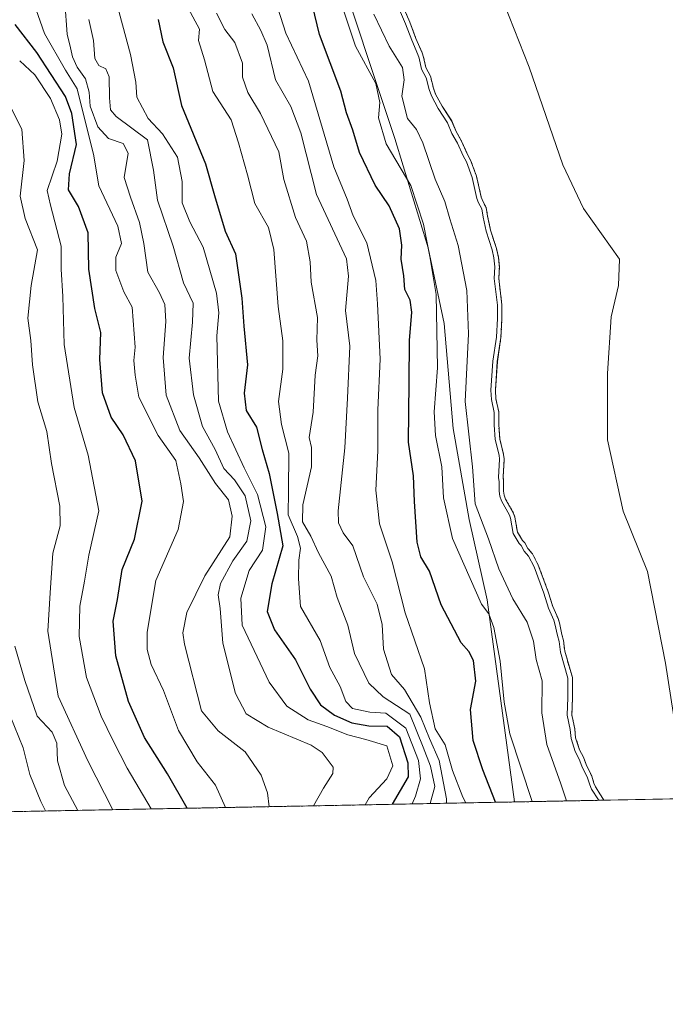
# Model space of a CAD drawing. Units: metres. Extents: x 631062 to 634512, y 4743560 to 4745939.
# Drawn here: x 633299 to 633440, y 4743560 to 4743776 of the extents above; entities that cross this region are included whole.
import ezdxf

# ---------------------------------------------------------------- set-up
doc = ezdxf.new("R2010")
doc.units = ezdxf.units.M
doc.header["$MEASUREMENT"] = 0
doc.linetypes.add('TRAZOS', pattern=[0.75, 0.5, -0.25])
for name, color, linetype, lineweight in [('Arbolado forestal', 92, 'TRAZOS', 0), ('Arbolado forestal CxS', 92, 'Continuous', 0), ('Comarca CxS', 133, 'Continuous', 0), ('Comunidad Autónoma CxS', 142, 'Continuous', 0), ('Curva de nivel maestra', 36, 'Continuous', 30), ('Curva de nivel normal', 36, 'Continuous', 0), ('Embalse', 142, 'Continuous', 13), ('Embalse Cxs', 142, 'Continuous', 13), ('Espacio natural protegido', 2, 'Continuous', 13), ('Espacio natural protegido CxS', 2, 'Continuous', 0), ('Municipio CxS', 142, 'Continuous', 0), ('Provincia CxS', 1, 'Continuous', 0), ('Suelo desnudo', 252, 'Continuous', 0), ('Suelo desnudo CxS', 43, 'Continuous', 0)]:
    doc.layers.add(name, color=color, linetype=linetype, lineweight=lineweight)

# ---------------------------------------------------------------- blocks, each defined once
blk = doc.blocks.new('*U159')
at = {"layer": 'Embalse Cxs', "color": 142, "linetype": 'Continuous', "lineweight": 13}
blk.add_polyline3d([(633440.32, 4743634.89, 578.99), (633436.35, 4743655, 579.01), (633431.06, 4743668.23, 579.19), (633427.62, 4743683.84, 579.21), (633427.62, 4743698.39, 579.25), (633428.41, 4743710.83, 579.34), (633430, 4743717.71, 579.29), (633430.26, 4743723.53, 579.22), (633422.32, 4743734.64, 579.08), (633417.83, 4743744.17, 579.08), (633410.42, 4743765.6, 579.2), (633402.74, 4743785.18, 579.13), (633392.16, 4743815.07, 579.09), (633384.75, 4743835.18, 579.06), (633381.58, 4743847.62, 579.05), (633383.43, 4743859.79, 579.05), (633382.37, 4743869.31, 579.04), (633382.37, 4743877.78, 579.12), (633379.99, 4743883.87, 579.19), (633373.11, 4743891.27, 579.22)], dxfattribs=at)
blk = doc.blocks.new('*U160')
at = {"layer": 'Embalse Cxs', "color": 142, "linetype": 'Continuous', "lineweight": 13}
blk.add_polyline3d([(633445.87, 4743605.18, 579.1), (633426.8, 4743604.81, 583.58), (633425, 4743607.72, 584.2), (633424.62, 4743608.53, 584.27), (633424.13, 4743610.08, 583.94), (633422.91, 4743612.67, 583.89), (633422.32, 4743614.27, 583.9), (633421.43, 4743615.88, 584.21), (633420.61, 4743618.52, 584.1), (633420.41, 4743620.45, 584.05), (633419.78, 4743623.52, 584.22), (633419.92, 4743627.3, 583.91), (633419.89, 4743631.75, 583.46), (633418.23, 4743637.48, 584.12), (633417.94, 4743639.85, 584), (633417.57, 4743641.18, 584.19), (633417.03, 4743643.75, 584.3), (633416.74, 4743644.66, 584.32), (633415.61, 4743647.31, 584.39), (633414.59, 4743650.56, 584.19), (633412.41, 4743656.41, 583.8), (633411.13, 4743658.88, 583.75), (633410.13, 4743660.04, 584.05), (633409.46, 4743661.25, 584.1), (633408.98, 4743661.76, 584.23), (633407.83, 4743663.65, 584.33), (633407.27, 4743666.94, 583.91), (633406.99, 4743667.72, 583.89), (633405.24, 4743670.87, 584.46), (633404.93, 4743671.73, 584.55), (633404.81, 4743672.64, 584.5), (633404.81, 4743674.69, 584.39), (633404.71, 4743675.65, 584.5), (633404.94, 4743679.68, 584.17), (633404.8, 4743680.68, 584.12), (633403.95, 4743684.07, 584.37), (633403.72, 4743687.2, 584.34), (633403.72, 4743689.99, 584.2), (633403.13, 4743692.84, 584.62), (633403.02, 4743694.79, 584.74), (633403.43, 4743701.05, 584.74), (633404.21, 4743706.3, 584.7), (633404.43, 4743710.46, 584.62), (633404.43, 4743713.5, 584.3), (633403.74, 4743719.26, 584.36), (633403.87, 4743721.81, 584.03), (633403.66, 4743723.97, 583.94), (633403.22, 4743725.81, 583.96), (633401.95, 4743729.89, 584.1), (633401.29, 4743732.92, 584.05), (633400.98, 4743734.84, 583.84), (633400.21, 4743736.24, 584.08), (633399.91, 4743737.07, 584.12), (633398.85, 4743741.68, 583.78), (633397.55, 4743745.25, 583.72), (633396.81, 4743746.64, 583.82), (633395.59, 4743749.37, 583.83), (633394.36, 4743751.54, 583.96), (633393.41, 4743753.86, 583.74), (633391.33, 4743757.07, 583.74), (633389.86, 4743759.72, 583.86), (633389.41, 4743761, 583.88), (633388.76, 4743763.65, 583.76), (633387.75, 4743765.55, 584.08), (633387.25, 4743767.83, 583.77), (633386.94, 4743768.77, 583.73), (633385.56, 4743771.94, 584.07), (633384.23, 4743775.5, 584.09), (633381.58, 4743781.66, 583.93)], dxfattribs=at)
blk = doc.blocks.new('*U163')
at = {"layer": 'Espacio natural protegido', "color": 2, "linetype": 'Continuous', "lineweight": 13}
blk.add_polyline3d([(633343.16, 4743919.81, 586.99), (633342.76, 4743910.15, 588.01), (633343.96, 4743891.21, 587.58), (633345.13, 4743875.09, 590.3), (633348.85, 4743858.73, 593.56), (633355.4, 4743838.32, 591.35), (633360.65, 4743821.72, 589.77), (633367.04, 4743791.83, 593.99), (633380.92, 4743749.97, 593.34), (633388.27, 4743725.98, 595.35), (633391.73, 4743709.36, 594.08), (633393.73, 4743686.33, 592.08), (633397.23, 4743666.39, 591.23), (633401.21, 4743648.76, 593.56), (633407.22, 4743604.43, 597.89)], dxfattribs=at)
blk = doc.blocks.new('*U165')
at = {"layer": 'Curva de nivel normal', "color": 36, "linetype": 'Continuous', "lineweight": 0}
blk.add_polyline3d([(633327.47, 4743602.89, 655), (633322.23, 4743611.85, 655), (633319.14, 4743617.82, 655), (633316.49, 4743623.26, 655), (633313.29, 4743631.75, 655), (633311.66, 4743640.7, 655), (633311.82, 4743647.39, 655), (633312.86, 4743652.88, 655), (633313.81, 4743658.56, 655), (633315.97, 4743668.3, 655), (633313.67, 4743680.54, 655), (633310.56, 4743690.98, 655), (633308.36, 4743704.81, 655), (633308.08, 4743715.32, 655), (633307.72, 4743721.3, 655), (633307.75, 4743726.32, 655), (633305.36, 4743735.38, 655), (633304.66, 4743738.6, 655), (633306.83, 4743745.02, 655), (633307.86, 4743750.9, 655), (633307.39, 4743754.07, 655), (633305.4, 4743758.73, 655), (633301.97, 4743763.91, 655), (633298.62, 4743767, 655)], dxfattribs=at)
blk = doc.blocks.new('*U175')
at = {"layer": 'Curva de nivel normal', "color": 36, "linetype": 'Continuous', "lineweight": 0}
blk.add_polyline3d([(633353.34, 4743603.39, 640), (633353.02, 4743606.4, 640), (633351.63, 4743610.3, 640), (633348.12, 4743615.43, 640), (633342.2, 4743620.04, 640), (633338.51, 4743624.42, 640), (633334.78, 4743639.02, 640), (633334.44, 4743641.52, 640), (633335.26, 4743646.02, 640), (633339.25, 4743654, 640), (633344.71, 4743662.56, 640), (633345.27, 4743667.12, 640), (633344.45, 4743670.72, 640), (633341.59, 4743674.28, 640), (633337.97, 4743679.91, 640), (633333.76, 4743685.9, 640), (633330.79, 4743693.64, 640), (633330.11, 4743701.92, 640), (633330.68, 4743709.8, 640), (633330.44, 4743713.54, 640), (633329.33, 4743716.12, 640), (633326.76, 4743720.64, 640), (633325.85, 4743726.97, 640), (633324.88, 4743731.58, 640), (633322.92, 4743737.09, 640), (633321.57, 4743741.43, 640), (633322.41, 4743746.74, 640), (633321.29, 4743748.85, 640), (633318.08, 4743749.94, 640), (633315.74, 4743752.56, 640), (633314.09, 4743757.06, 640), (633313.86, 4743760.1, 640), (633313.03, 4743763.05, 640), (633311.26, 4743765.63, 640), (633310.18, 4743767.87, 640), (633309.8, 4743769.86, 640), (633309.07, 4743772.89, 640), (633308.51, 4743779.9, 640)], dxfattribs=at)
blk = doc.blocks.new('*U179')
at = {"layer": 'Curva de nivel normal', "color": 36, "linetype": 'Continuous', "lineweight": 0}
blk.add_polyline3d([(633319.09, 4743602.73, 660), (633313.56, 4743613.48, 660), (633307.07, 4743627.67, 660), (633304.83, 4743641.89, 660), (633305.28, 4743650.34, 660), (633305.88, 4743659, 660), (633307.5, 4743665, 660), (633307.45, 4743669.34, 660), (633305.62, 4743678.67, 660), (633304.58, 4743685.67, 660), (633302.63, 4743692.24, 660), (633301.42, 4743700.3, 660), (633301.08, 4743705.63, 660), (633300.39, 4743710.55, 660), (633301.16, 4743717.72, 660), (633302.56, 4743725.58, 660), (633299.86, 4743732.42, 660), (633298.73, 4743737.31, 660), (633299.59, 4743745.17, 660), (633299.06, 4743752, 660), (633295.66, 4743758.83, 660)], dxfattribs=at)
blk = doc.blocks.new('*U190')
at = {"layer": 'Curva de nivel normal', "color": 36, "linetype": 'Continuous', "lineweight": 0}
blk.add_polyline3d([(633304.29, 4743602.45, 670), (633303.26, 4743604.51, 670), (633300.87, 4743610.45, 670), (633299.41, 4743616.3, 670), (633296.5, 4743623.34, 670)], dxfattribs=at)
blk = doc.blocks.new('*U191')
at = {"layer": 'Curva de nivel normal', "color": 36, "linetype": 'Continuous', "lineweight": 0}
blk.add_polyline3d([(633363.074064, 4743603.579215, 635), (633365.25, 4743607.48, 635), (633367.31, 4743610.67, 635), (633367.38, 4743612.05, 635), (633365.01, 4743615.26, 635), (633362.58, 4743616.88, 635), (633353.13, 4743620.8, 635), (633348.34, 4743623.79, 635), (633346.01, 4743628.25, 635), (633343.21, 4743639.29, 635), (633342.61, 4743646.85, 635), (633342.2, 4743649.86, 635), (633342.7, 4743652.38, 635), (633345.4, 4743657.34, 635), (633348.47, 4743661.67, 635), (633349.35, 4743666.09, 635), (633348.1, 4743671.61, 635), (633345.76, 4743675.06, 635), (633343.42, 4743677.59, 635), (633341.5, 4743681.75, 635), (633338.7, 4743686.8, 635), (633336.79, 4743693.76, 635), (633335.82, 4743701.75, 635), (633336.52, 4743709.67, 635), (633336.65, 4743713.84, 635), (633334.6, 4743718.34, 635), (633332.3, 4743726.34, 635), (633328.87, 4743736.48, 635), (633327.96, 4743743.01, 635), (633326.63, 4743749.67, 635), (633319.78, 4743754.82, 635), (633318.54, 4743756.29, 635), (633318.32, 4743758.9, 635), (633318.28, 4743763.48, 635), (633317.53, 4743765.28, 635), (633315.96, 4743766.01, 635), (633315.14, 4743767.53, 635), (633314.85, 4743771.5, 635), (633313.76, 4743776.11, 635)], dxfattribs=at)
blk = doc.blocks.new('*U203')
at = {"layer": 'Curva de nivel normal', "color": 36, "linetype": 'Continuous', "lineweight": 0}
blk.add_polyline3d([(633374.41, 4743603.8, 630), (633375.32, 4743605.37, 630), (633379.19, 4743609.48, 630), (633380.53, 4743612.37, 630), (633379.19, 4743616.73, 630), (633374.59, 4743618.12, 630), (633370.62, 4743619.14, 630), (633366.02, 4743621.01, 630), (633361.89, 4743622.41, 630), (633357.21, 4743625.46, 630), (633353.34, 4743630.69, 630), (633347.46, 4743643.2, 630), (633347.16, 4743649.12, 630), (633348.94, 4743655.2, 630), (633351.87, 4743659.67, 630), (633352.61, 4743664.81, 630), (633350.78, 4743671.91, 630), (633347.85, 4743677.76, 630), (633344.2, 4743685.64, 630), (633342.28, 4743692.36, 630), (633341.91, 4743706.66, 630), (633342.3, 4743711.76, 630), (633341.77, 4743716.06, 630), (633338.88, 4743726.1, 630), (633335.95, 4743731.69, 630), (633334.27, 4743735.85, 630), (633334.28, 4743740.52, 630), (633333.27, 4743745.85, 630), (633329.96, 4743751.03, 630), (633326.81, 4743754.33, 630), (633324.33, 4743759.06, 630), (633324.09, 4743762.32, 630), (633322.96, 4743768.42, 630), (633317.17, 4743789.9, 630)], dxfattribs=at)
blk = doc.blocks.new('*U204')
at = {"layer": 'Curva de nivel normal', "color": 36, "linetype": 'Continuous', "lineweight": 0}
blk.add_polyline3d([(633311.35, 4743602.58, 665), (633308.46, 4743608.06, 665), (633306.94, 4743613.42, 665), (633306.79, 4743617.34, 665), (633305.76, 4743619.73, 665), (633302.45, 4743623.24, 665), (633299.77, 4743631.06, 665), (633297.56, 4743638.6, 665)], dxfattribs=at)
blk = doc.blocks.new('*U208')
at = {"layer": 'Curva de nivel maestra', "color": 36, "linetype": 'Continuous', "lineweight": 30}
blk.add_polyline3d([(633403, 4743604.35, 600), (633400.28, 4743611.48, 600), (633398.14, 4743617.88, 600), (633397.53, 4743624.73, 600), (633398.69, 4743630.93, 600), (633398.19, 4743635.44, 600), (633397.2, 4743637.45, 600), (633395.46, 4743639.37, 600), (633391.08, 4743647.65, 600), (633388.52, 4743655.09, 600), (633386.63, 4743658.19, 600), (633385.8, 4743661.44, 600), (633385.24, 4743670.34, 600), (633385.02, 4743676, 600), (633383.92, 4743683.34, 600), (633384.1, 4743696.36, 600), (633384.14, 4743705.63, 600), (633384.63, 4743711.88, 600), (633384.28, 4743714.53, 600), (633383.16, 4743716.84, 600), (633382.89, 4743719.85, 600), (633382.32, 4743723.48, 600), (633382.48, 4743726.58, 600), (633381.96, 4743730.15, 600), (633379.71, 4743735.21, 600), (633376.62, 4743739.74, 600), (633373.17, 4743746.88, 600), (633371.72, 4743751.83, 600), (633370.33, 4743755.57, 600), (633369.1, 4743760.37, 600), (633364.44, 4743772.79, 600), (633361.85, 4743783.46, 600)], dxfattribs=at)
blk = doc.blocks.new('*U211')
at = {"layer": 'Curva de nivel maestra', "color": 36, "linetype": 'Continuous', "lineweight": 30}
blk.add_polyline3d([(633329.02, 4743776.1, 625), (633330.06, 4743771.17, 625), (633332.27, 4743765.48, 625), (633334.16, 4743757.23, 625), (633339.4, 4743744.44, 625), (633341.37, 4743737.48, 625), (633343.73, 4743729.64, 625), (633345.97, 4743724.69, 625), (633347.35, 4743714.93, 625), (633347.77, 4743708.78, 625), (633348.62, 4743700.29, 625), (633347.88, 4743694.12, 625), (633348.28, 4743690.34, 625), (633350.6, 4743686.63, 625), (633351.81, 4743681.78, 625), (633353.38, 4743676.5, 625), (633355.1, 4743667.73, 625), (633356.33, 4743660.62, 625), (633353.98, 4743652.28, 625), (633352.93, 4743646.22, 625), (633354.54, 4743642.19, 625), (633359.12, 4743635.58, 625), (633362.38, 4743629.17, 625), (633364.64, 4743625.76, 625), (633367.68, 4743623.48, 625), (633371.51, 4743621.76, 625), (633375.21, 4743621.12, 625), (633379.22, 4743621.09, 625), (633381.97, 4743618.71, 625), (633383.8, 4743613, 625), (633383.87, 4743609.93, 625), (633380.38, 4743603.91, 625)], dxfattribs=at)
blk = doc.blocks.new('*U215')
at = {"layer": 'Curva de nivel maestra', "color": 36, "linetype": 'Continuous', "lineweight": 30}
blk.add_polyline3d([(633335.36, 4743603.04, 650), (633331.02, 4743610.62, 650), (633326.04, 4743618.58, 650), (633322.52, 4743626.44, 650), (633319.73, 4743636.51, 650), (633319.15, 4743644.06, 650), (633320.06, 4743648.83, 650), (633321.08, 4743655.42, 650), (633323.83, 4743662.09, 650), (633325.53, 4743670.4, 650), (633324.01, 4743679.26, 650), (633321.36, 4743684.94, 650), (633318.71, 4743688.83, 650), (633316.76, 4743694.18, 650), (633316.22, 4743701.49, 650), (633316.43, 4743707.38, 650), (633315.14, 4743712.67, 650), (633313.77, 4743721.34, 650), (633313.63, 4743729.3, 650), (633311.56, 4743735.06, 650), (633309.35, 4743738.71, 650), (633309.52, 4743742.19, 650), (633311.08, 4743748.63, 650), (633310.04, 4743755.46, 650), (633308.66, 4743759.16, 650), (633302.39, 4743768.83, 650), (633297.61, 4743774.95, 650)], dxfattribs=at)

msp = doc.modelspace()

# ---------------------------------------------------------------- linework, layer by layer
at = {"layer": 'Arbolado forestal', "color": 92, "linetype": 'TRAZOS', "lineweight": 0}
for points in [[(633381.57, 4743781.66, 583.93), (633384.23, 4743775.5, 584.09), (633385.56, 4743771.94, 584.07), (633386.94, 4743768.77, 583.73), (633387.25, 4743767.83, 583.77), (633387.74, 4743765.55, 584.08), (633388.76, 4743763.65, 583.76), (633389.41, 4743761, 583.88), (633389.86, 4743759.72, 583.86), (633391.33, 4743757.07, 583.74), (633393.4, 4743753.86, 583.74), (633394.36, 4743751.54, 583.96), (633395.59, 4743749.37, 583.83), (633396.81, 4743746.64, 583.82), (633397.55, 4743745.25, 583.72), (633398.85, 4743741.68, 583.78), (633399.91, 4743737.07, 584.12), (633400.21, 4743736.24, 584.08), (633400.98, 4743734.84, 583.84), (633401.29, 4743732.92, 584.05), (633401.95, 4743729.89, 584.1), (633403.22, 4743725.81, 583.96), (633403.66, 4743723.97, 583.95), (633403.87, 4743721.81, 584.03), (633403.74, 4743719.26, 584.36), (633404.43, 4743713.5, 584.3), (633404.43, 4743710.46, 584.62), (633404.21, 4743706.3, 584.7), (633403.42, 4743701.05, 584.74), (633403.02, 4743694.79, 584.74), (633403.12, 4743692.84, 584.62), (633403.72, 4743689.99, 584.2), (633403.72, 4743687.2, 584.34), (633403.95, 4743684.07, 584.37), (633404.8, 4743680.68, 584.12), (633404.94, 4743679.68, 584.17), (633404.71, 4743675.65, 584.5), (633404.81, 4743674.69, 584.39), (633404.81, 4743672.64, 584.5), (633404.93, 4743671.73, 584.55), (633405.23, 4743670.88, 584.46), (633406.99, 4743667.73, 583.89), (633407.27, 4743666.94, 583.91), (633407.83, 4743663.65, 584.33), (633408.98, 4743661.76, 584.24), (633409.46, 4743661.25, 584.1), (633410.13, 4743660.04, 584.05), (633411.13, 4743658.88, 583.75), (633412.41, 4743656.41, 583.8), (633414.59, 4743650.56, 584.19), (633415.61, 4743647.31, 584.39), (633416.74, 4743644.66, 584.32), (633417.03, 4743643.75, 584.3), (633417.57, 4743641.18, 584.19), (633417.94, 4743639.85, 584), (633418.23, 4743637.48, 584.12), (633419.89, 4743631.75, 583.46), (633419.92, 4743627.3, 583.91), (633419.78, 4743623.52, 584.22), (633420.41, 4743620.45, 584.05), (633420.61, 4743618.52, 584.1), (633421.43, 4743615.88, 584.21), (633422.32, 4743614.27, 583.9), (633422.91, 4743612.67, 583.89), (633424.13, 4743610.08, 583.94), (633424.62, 4743608.53, 584.27), (633425, 4743607.72, 584.2), (633426.8, 4743604.81, 583.58)], [(633426.8, 4743604.81, 583.58), (633212.62, 4743600.68, 747.24)]]:
    msp.add_polyline3d(points, dxfattribs=at)
at = {"layer": 'Arbolado forestal CxS', "color": 92, "linetype": 'Continuous', "lineweight": 0}
msp.add_polyline3d([(633381.58, 4743781.66, 583.93), (633384.23, 4743775.5, 584.09), (633385.56, 4743771.94, 584.07), (633386.94, 4743768.77, 583.73), (633387.25, 4743767.83, 583.77), (633387.75, 4743765.55, 584.08), (633388.76, 4743763.65, 583.76), (633389.41, 4743761, 583.88), (633389.86, 4743759.72, 583.86), (633391.33, 4743757.07, 583.74), (633393.41, 4743753.86, 583.74), (633394.36, 4743751.54, 583.96), (633395.59, 4743749.37, 583.83), (633396.81, 4743746.64, 583.82), (633397.55, 4743745.25, 583.72), (633398.85, 4743741.68, 583.78), (633399.91, 4743737.07, 584.12), (633400.21, 4743736.24, 584.08), (633400.98, 4743734.84, 583.84), (633401.29, 4743732.92, 584.05), (633401.95, 4743729.89, 584.1), (633403.22, 4743725.81, 583.96), (633403.66, 4743723.97, 583.94), (633403.87, 4743721.81, 584.03), (633403.74, 4743719.26, 584.36), (633404.43, 4743713.5, 584.3), (633404.43, 4743710.46, 584.62), (633404.21, 4743706.3, 584.7), (633403.43, 4743701.05, 584.74), (633403.02, 4743694.79, 584.74), (633403.12, 4743692.84, 584.62), (633403.72, 4743689.99, 584.2), (633403.72, 4743687.2, 584.34), (633403.95, 4743684.07, 584.37), (633404.8, 4743680.68, 584.12), (633404.94, 4743679.68, 584.17), (633404.71, 4743675.65, 584.5), (633404.81, 4743674.69, 584.39), (633404.81, 4743672.64, 584.5), (633404.93, 4743671.73, 584.55), (633405.24, 4743670.87, 584.46), (633406.99, 4743667.72, 583.89), (633407.27, 4743666.94, 583.91), (633407.83, 4743663.65, 584.33), (633408.98, 4743661.76, 584.23), (633409.46, 4743661.25, 584.1), (633410.13, 4743660.04, 584.05), (633411.13, 4743658.88, 583.75), (633412.41, 4743656.41, 583.8), (633414.59, 4743650.56, 584.19), (633415.61, 4743647.31, 584.39), (633416.74, 4743644.66, 584.32), (633417.03, 4743643.75, 584.3), (633417.57, 4743641.18, 584.19), (633417.94, 4743639.85, 584), (633418.23, 4743637.48, 584.12), (633419.89, 4743631.75, 583.46), (633419.92, 4743627.3, 583.91), (633419.78, 4743623.52, 584.22), (633420.41, 4743620.45, 584.05), (633420.61, 4743618.52, 584.1), (633421.43, 4743615.88, 584.21), (633422.32, 4743614.27, 583.9), (633422.91, 4743612.67, 583.89), (633424.13, 4743610.08, 583.94), (633424.62, 4743608.53, 584.27), (633425, 4743607.72, 584.2), (633426.8, 4743604.81, 583.58), (633426.8, 4743604.81, 583.58), (633212.62, 4743600.68, 747.24)], dxfattribs=at)
at = {"layer": 'Comarca CxS', "color": 133, "linetype": 'Continuous', "lineweight": 0}
msp.add_polyline3d([(634512.14, 4743625.75, 785.76), (631106.54, 4743560.04, 722.47), (631062.46, 4745873.4, 729.24), (634466.92, 4745939.1, 757.58), (634512.14, 4743625.75, 785.76)], close=True, dxfattribs=at)
msp.add_polyline3d([(634512.14, 4743625.75, 785.76), (631106.54, 4743560.04, 722.47), (631062.46, 4745873.4, 729.24), (634466.92, 4745939.1, 757.58), (634512.14, 4743625.75, 785.76)], close=True, dxfattribs=at)
at = {"layer": 'Comunidad Autónoma CxS', "color": 142, "linetype": 'Continuous', "lineweight": 0}
msp.add_polyline3d([(634512.14, 4743625.75, 785.76), (631106.54, 4743560.04, 722.47), (631062.46, 4745873.4, 729.24), (634466.92, 4745939.1, 757.58), (634512.14, 4743625.75, 785.76)], close=True, dxfattribs=at)
msp.add_polyline3d([(634512.14, 4743625.75, 785.76), (631106.54, 4743560.04, 722.47), (631062.46, 4745873.4, 729.24), (634466.92, 4745939.1, 757.58), (634512.14, 4743625.75, 785.76)], close=True, dxfattribs=at)
at = {"layer": 'Curva de nivel normal', "color": 36, "linetype": 'Continuous', "lineweight": 0}
for points in [[(633367.44, 4743785.01, 595), (633372.32, 4743770.24, 595), (633376.78, 4743762.02, 595), (633377.61, 4743757.85, 595), (633377.37, 4743754.49, 595), (633379.06, 4743748.8, 595), (633384.45, 4743739.67, 595), (633387.23, 4743731.2, 595), (633388.6, 4743724.08, 595), (633390.04, 4743715.72, 595), (633390.3, 4743699.68, 595), (633389.54, 4743689.98, 595), (633389.87, 4743684.79, 595), (633391.28, 4743677.97, 595), (633391.64, 4743671.18, 595), (633393.58, 4743662.22, 595), (633399.93, 4743647.84, 595), (633401.57, 4743645.69, 595), (633402.68, 4743642.68, 595), (633404.06, 4743635.34, 595), (633404.9, 4743626.34, 595), (633406.18, 4743619.34, 595), (633411.04, 4743604.5, 595)], [(633354.1, 4743782.29, 605), (633356.99, 4743773.1, 605), (633361.97, 4743762.56, 605), (633367.54, 4743743.78, 605), (633370.44, 4743736.69, 605), (633371.78, 4743733.02, 605), (633374.81, 4743727.05, 605), (633376.8, 4743718.84, 605), (633377.11, 4743713.67, 605), (633377.73, 4743701.56, 605), (633377.2, 4743690.47, 605), (633377.24, 4743681.46, 605), (633376.75, 4743672.81, 605), (633377.54, 4743665.46, 605), (633380.35, 4743657.13, 605), (633383.18, 4743645.95, 605), (633387.41, 4743633.65, 605), (633388.57, 4743626.18, 605), (633389.78, 4743620.44, 605), (633391.97, 4743616.94, 605), (633393.6, 4743611.31, 605), (633395.87, 4743605.45, 605), (633396.51, 4743604.22, 605)], [(633334.65, 4743780.32, 620), (633338.07, 4743773.98, 620), (633337.82, 4743771.44, 620), (633339.14, 4743767.22, 620), (633341.03, 4743760.26, 620), (633344.99, 4743754.07, 620), (633346.65, 4743749, 620), (633348.61, 4743742, 620), (633350.25, 4743735.68, 620), (633353.22, 4743730.48, 620), (633354.38, 4743725.62, 620), (633355.31, 4743713.09, 620), (633356.33, 4743705.59, 620), (633356.34, 4743699.34, 620), (633355.44, 4743692.31, 620), (633356.04, 4743687.24, 620), (633357.66, 4743680.98, 620), (633357.63, 4743672.67, 620), (633357.51, 4743667.4, 620), (633359.61, 4743662.68, 620), (633360.22, 4743660.14, 620), (633359.86, 4743657.44, 620), (633359.79, 4743653.34, 620), (633360.21, 4743647.3, 620), (633364.55, 4743639.84, 620), (633366.68, 4743633.96, 620), (633368.92, 4743629.74, 620), (633370.15, 4743626.48, 620), (633371.67, 4743624.94, 620), (633375.44, 4743624.13, 620), (633378.96, 4743623.9, 620), (633383.36, 4743620.6, 620), (633386.12, 4743613.53, 620), (633386.56, 4743609.47, 620), (633385.48, 4743605.71, 620), (633384.73, 4743604, 620)], [(633425.59, 4743604.87, 585), (633424.11, 4743607.25, 585), (633423.69, 4743608.17, 585), (633423.2, 4743609.71, 585), (633421.98, 4743612.29, 585), (633421.41, 4743613.85, 585), (633420.5, 4743615.49, 585), (633419.62, 4743618.32, 585), (633419.42, 4743620.3, 585), (633418.78, 4743623.44, 585), (633418.92, 4743627.31, 585), (633418.89, 4743631.6, 585), (633417.25, 4743637.28, 585), (633416.96, 4743639.65, 585), (633416.6, 4743640.94, 585), (633416.06, 4743643.5, 585), (633415.8, 4743644.31, 585), (633414.68, 4743646.96, 585), (633413.64, 4743650.24, 585), (633411.5, 4743656, 585), (633410.29, 4743658.32, 585), (633409.31, 4743659.47, 585), (633408.64, 4743660.66, 585), (633408.18, 4743661.15, 585), (633406.87, 4743663.29, 585), (633406.3, 4743666.69, 585), (633406.08, 4743667.31, 585), (633404.32, 4743670.46, 585), (633403.95, 4743671.49, 585), (633403.81, 4743672.58, 585), (633403.81, 4743674.64, 585), (633403.71, 4743675.63, 585), (633403.93, 4743679.64, 585), (633403.82, 4743680.49, 585), (633402.96, 4743683.91, 585), (633402.72, 4743687.16, 585), (633402.72, 4743689.88, 585), (633402.13, 4743692.71, 585), (633402.02, 4743694.8, 585), (633402.43, 4743701.15, 585), (633403.21, 4743706.4, 585), (633403.43, 4743710.48, 585), (633403.43, 4743713.44, 585), (633402.74, 4743719.23, 585), (633402.87, 4743721.79, 585), (633402.67, 4743723.81, 585), (633402.26, 4743725.54, 585), (633400.98, 4743729.64, 585), (633400.31, 4743732.74, 585), (633400.02, 4743734.51, 585), (633399.3, 4743735.83, 585), (633398.95, 4743736.79, 585), (633397.89, 4743741.4, 585), (633396.64, 4743744.84, 585), (633395.91, 4743746.2, 585), (633394.7, 4743748.92, 585), (633393.46, 4743751.1, 585), (633392.52, 4743753.39, 585), (633390.47, 4743756.55, 585), (633388.95, 4743759.31, 585), (633388.45, 4743760.71, 585), (633387.82, 4743763.29, 585), (633386.8, 4743765.2, 585), (633386.28, 4743767.57, 585), (633386.01, 4743768.42, 585), (633384.63, 4743771.56, 585), (633383.3, 4743775.13, 585), (633380.64, 4743781.31, 585)], [(633343.76, 4743603.21, 645), (633341.57, 4743608.14, 645), (633337.55, 4743613.21, 645), (633333.45, 4743620.14, 645), (633330.18, 4743628.89, 645), (633327.5, 4743634.56, 645), (633326.56, 4743637.89, 645), (633326.61, 4743641.67, 645), (633328.51, 4743653, 645), (633333.36, 4743664.18, 645), (633334.6, 4743670.36, 645), (633334.01, 4743674.18, 645), (633332.87, 4743679.34, 645), (633329.01, 4743684.8, 645), (633324.73, 4743693.26, 645), (633323.98, 4743698.02, 645), (633323.69, 4743701.26, 645), (633323.93, 4743704.21, 645), (633323.31, 4743712.97, 645), (633321.5, 4743716.33, 645), (633319.74, 4743721, 645), (633319.7, 4743723.92, 645), (633320.95, 4743726.92, 645), (633320.14, 4743730.72, 645), (633315.98, 4743739.6, 645), (633314.84, 4743746.57, 645), (633312.6, 4743755.22, 645), (633311.25, 4743760.9, 645), (633308.69, 4743764.96, 645), (633304.04, 4743773, 645), (633301.72, 4743779.67, 645)], [(633341.84, 4743777.48, 615), (633343.67, 4743773.91, 615), (633345.85, 4743771.02, 615), (633347.49, 4743766.48, 615), (633347.48, 4743763.46, 615), (633348.67, 4743760.03, 615), (633351.48, 4743755.45, 615), (633355.5, 4743747.03, 615), (633356.56, 4743741, 615), (633359.13, 4743732.67, 615), (633361.56, 4743727.47, 615), (633362.38, 4743722.88, 615), (633362.59, 4743718.47, 615), (633364, 4743710.67, 615), (633363.82, 4743705.76, 615), (633364.01, 4743702.3, 615), (633363.49, 4743698.07, 615), (633363, 4743689.92, 615), (633362.12, 4743684.4, 615), (633362.62, 4743682.21, 615), (633362.67, 4743677.91, 615), (633360.72, 4743669.62, 615), (633360.66, 4743665.9, 615), (633362.51, 4743662.75, 615), (633364.18, 4743659.11, 615), (633366.97, 4743653.99, 615), (633368.31, 4743649.25, 615), (633370.61, 4743643.19, 615), (633372.06, 4743636.97, 615), (633375.25, 4743630.5, 615), (633378.37, 4743627.46, 615), (633384.19, 4743623.67, 615), (633387.18, 4743616.48, 615), (633388.76, 4743612.31, 615), (633389.68, 4743607.83, 615), (633388.7, 4743604.07, 615)], [(633392.3, 4743604.14, 610), (633392.3, 4743605.12, 610), (633390.68, 4743613.5, 610), (633388.55, 4743618.34, 610), (633386.66, 4743623, 610), (633383.06, 4743629.1, 610), (633380.18, 4743632.42, 610), (633378.44, 4743637.93, 610), (633378.13, 4743643.37, 610), (633377.06, 4743647.85, 610), (633374.07, 4743653.83, 610), (633371.73, 4743660.6, 610), (633369.57, 4743663.48, 610), (633368.56, 4743665.69, 610), (633368.49, 4743668.3, 610), (633369.93, 4743682.1, 610), (633370.53, 4743693.03, 610), (633371.04, 4743704.43, 610), (633370.12, 4743712.23, 610), (633370.8, 4743719.76, 610), (633370.36, 4743723.61, 610), (633363.76, 4743737.67, 610), (633360.32, 4743751.23, 610), (633358.1, 4743757.01, 610), (633354.76, 4743762.82, 610), (633352.94, 4743770.43, 610), (633351.56, 4743773.7, 610), (633349.58, 4743777.34, 610)], [(633418.58, 4743604.65, 590), (633417.33, 4743608.42, 590), (633414.3, 4743617.03, 590), (633413.16, 4743624, 590), (633413.28, 4743631, 590), (633411.93, 4743635.67, 590), (633411.34, 4743639.67, 590), (633409.94, 4743643.84, 590), (633406.8, 4743649, 590), (633403.78, 4743655.54, 590), (633401.52, 4743662.15, 590), (633398.57, 4743669.81, 590), (633397.96, 4743677.96, 590), (633396.35, 4743692.29, 590), (633397.12, 4743707.14, 590), (633396.73, 4743716.62, 590), (633394.8, 4743726.49, 590), (633392.97, 4743732.38, 590), (633391.94, 4743736.18, 590), (633389.78, 4743741.02, 590), (633387.1, 4743749.01, 590), (633385.68, 4743751.97, 590), (633383.69, 4743754.37, 590), (633382.49, 4743759.24, 590), (633383, 4743762.86, 590), (633382.61, 4743765.52, 590), (633379.69, 4743770.26, 590), (633376.35, 4743777.26, 590)], [(633425.64, 4743604.79, 585), (633425.59, 4743604.87, 585)]]:
    msp.add_polyline3d(points, dxfattribs=at)
at = {"layer": 'Embalse', "color": 142, "linetype": 'Continuous', "lineweight": 13}
for points in [[(633445.87, 4743605.18, 579.1), (633442.7, 4743619.81, 579.19), (633440.32, 4743634.89, 578.99), (633436.35, 4743655, 579.01), (633431.06, 4743668.23, 579.19), (633427.62, 4743683.84, 579.21), (633427.62, 4743698.39, 579.25), (633428.41, 4743710.83, 579.34), (633430, 4743717.71, 579.29), (633430.26, 4743723.53, 579.22), (633422.32, 4743734.64, 579.08), (633417.83, 4743744.17, 579.08), (633410.42, 4743765.6, 579.2), (633402.74, 4743785.18, 579.13), (633392.16, 4743815.07, 579.09), (633384.75, 4743835.18, 579.06), (633381.58, 4743847.62, 579.05), (633383.43, 4743859.79, 579.05), (633382.37, 4743869.31, 579.04), (633382.37, 4743877.78, 579.12), (633379.99, 4743883.87, 579.19), (633373.11, 4743891.27, 579.22)], [(633426.8, 4743604.81, 583.58), (633425, 4743607.72, 584.2), (633424.62, 4743608.53, 584.27), (633424.13, 4743610.08, 583.94), (633422.91, 4743612.67, 583.89), (633422.32, 4743614.27, 583.9), (633421.43, 4743615.88, 584.21), (633420.61, 4743618.52, 584.1), (633420.41, 4743620.45, 584.05), (633419.78, 4743623.52, 584.22), (633419.92, 4743627.3, 583.91), (633419.89, 4743631.75, 583.46), (633418.23, 4743637.48, 584.12), (633417.94, 4743639.85, 584), (633417.57, 4743641.18, 584.19), (633417.03, 4743643.75, 584.3), (633416.74, 4743644.66, 584.32), (633415.61, 4743647.31, 584.39), (633414.59, 4743650.56, 584.19), (633412.41, 4743656.41, 583.8), (633411.13, 4743658.88, 583.75), (633410.13, 4743660.04, 584.05), (633409.46, 4743661.25, 584.1), (633408.98, 4743661.76, 584.23), (633407.83, 4743663.65, 584.33), (633407.27, 4743666.94, 583.91), (633406.99, 4743667.72, 583.89), (633405.24, 4743670.87, 584.46), (633404.93, 4743671.73, 584.55), (633404.81, 4743672.64, 584.5), (633404.81, 4743674.69, 584.39), (633404.71, 4743675.65, 584.5), (633404.94, 4743679.68, 584.17), (633404.8, 4743680.68, 584.12), (633403.95, 4743684.07, 584.37), (633403.72, 4743687.2, 584.34), (633403.72, 4743689.99, 584.2), (633403.12, 4743692.84, 584.62), (633403.02, 4743694.79, 584.74), (633403.43, 4743701.05, 584.74), (633404.21, 4743706.3, 584.7), (633404.43, 4743710.46, 584.62), (633404.43, 4743713.5, 584.3), (633403.74, 4743719.26, 584.36), (633403.87, 4743721.81, 584.03), (633403.66, 4743723.97, 583.94), (633403.22, 4743725.81, 583.96), (633401.95, 4743729.89, 584.1), (633401.29, 4743732.92, 584.05), (633400.98, 4743734.84, 583.84), (633400.21, 4743736.24, 584.08), (633399.91, 4743737.07, 584.12), (633398.85, 4743741.68, 583.78), (633397.55, 4743745.25, 583.72), (633396.81, 4743746.64, 583.82), (633395.59, 4743749.37, 583.83), (633394.36, 4743751.54, 583.96), (633393.41, 4743753.86, 583.74), (633391.33, 4743757.07, 583.74), (633389.86, 4743759.72, 583.86), (633389.41, 4743761, 583.88), (633388.76, 4743763.65, 583.76), (633387.75, 4743765.55, 584.08), (633387.25, 4743767.83, 583.77), (633386.94, 4743768.77, 583.73), (633385.56, 4743771.94, 584.07), (633384.23, 4743775.5, 584.09), (633381.58, 4743781.66, 583.93)], [(633445.87, 4743605.18, 579.1), (633426.8, 4743604.81, 583.58)]]:
    msp.add_polyline3d(points, dxfattribs=at)
at = {"layer": 'Espacio natural protegido CxS', "color": 2, "linetype": 'Continuous', "lineweight": 0}
for points in [[(634466.92, 4745939.1, 757.58), (634512.14, 4743625.75, 785.76), (633576.22, 4743607.69, 579.43), (631106.54, 4743560.04, 722.47)], [(634466.92, 4745939.1, 757.58), (634512.14, 4743625.75, 785.76), (631106.54, 4743560.04, 722.47)], [(634466.92, 4745939.1, 757.58), (634512.14, 4743625.75, 785.76), (633576.22, 4743607.69, 579.43), (631106.54, 4743560.04, 722.47)], [(634466.92, 4745939.1, 757.58), (634512.14, 4743625.75, 785.76), (631106.54, 4743560.04, 722.47)], [(633343.96, 4743891.21, 587.58), (633345.13, 4743875.09, 590.3), (633348.85, 4743858.73, 593.56), (633355.4, 4743838.32, 591.35), (633360.65, 4743821.72, 589.77), (633367.04, 4743791.83, 593.99), (633380.92, 4743749.97, 593.34), (633388.27, 4743725.98, 595.35), (633391.73, 4743709.36, 594.08), (633393.73, 4743686.33, 592.08), (633397.23, 4743666.39, 591.23), (633401.21, 4743648.76, 593.56), (633407.22, 4743604.43, 597.89), (633240.89, 4743601.22, 736.41)], [(633343.96, 4743891.21, 587.58), (633345.13, 4743875.09, 590.3), (633348.85, 4743858.73, 593.56), (633355.4, 4743838.32, 591.35), (633360.65, 4743821.72, 589.77), (633367.04, 4743791.83, 593.99), (633380.92, 4743749.97, 593.34), (633388.27, 4743725.97, 595.35), (633391.73, 4743709.36, 594.08), (633393.73, 4743686.33, 592.08), (633397.23, 4743666.39, 591.23), (633401.21, 4743648.76, 593.56), (633407.22, 4743604.43, 597.89), (633240.89, 4743601.22, 736.41)]]:
    msp.add_polyline3d(points, dxfattribs=at)
at = {"layer": 'Municipio CxS', "color": 142, "linetype": 'Continuous', "lineweight": 0}
for points in [[(633533.97, 4743944.29, 617.91), (633541.77, 4743884.73, 610.33), (633547.1, 4743843.76, 603.19), (633553.26, 4743795.71, 597.13), (633557.62, 4743753.68, 592.9), (633559.4, 4743739.94, 590.77), (633560.51, 4743731.29, 589.44), (633561.6, 4743722.86, 588.55), (633563.74, 4743706.26, 585.4), (633569.95, 4743662.79, 585.36), (633576.22, 4743607.69, 579.43), (631106.54, 4743560.04, 722.47)], [(633533.97, 4743944.29, 617.91), (633541.77, 4743884.73, 610.33), (633547.1, 4743843.76, 603.19), (633553.26, 4743795.71, 597.13), (633557.62, 4743753.68, 592.9), (633559.4, 4743739.94, 590.77), (633560.51, 4743731.29, 589.44), (633561.6, 4743722.86, 588.55), (633563.74, 4743706.26, 585.4), (633569.95, 4743662.78, 585.36), (633576.22, 4743607.69, 579.43), (631106.54, 4743560.04, 722.47)]]:
    msp.add_polyline3d(points, dxfattribs=at)
at = {"layer": 'Provincia CxS', "color": 1, "linetype": 'Continuous', "lineweight": 0}
msp.add_polyline3d([(634512.14, 4743625.75, 785.76), (631106.54, 4743560.04, 722.47), (631062.46, 4745873.4, 729.24), (634466.92, 4745939.1, 757.58), (634512.14, 4743625.75, 785.76)], close=True, dxfattribs=at)
msp.add_polyline3d([(634512.14, 4743625.75, 785.76), (631106.54, 4743560.04, 722.47), (631062.46, 4745873.4, 729.24), (634466.92, 4745939.1, 757.58), (634512.14, 4743625.75, 785.76)], close=True, dxfattribs=at)
at = {"layer": 'Suelo desnudo', "color": 252, "linetype": 'Continuous', "lineweight": 0}
for points in [[(633381.57, 4743781.66, 583.93), (633384.23, 4743775.5, 584.09), (633385.56, 4743771.94, 584.07), (633386.94, 4743768.77, 583.73), (633387.25, 4743767.83, 583.77), (633387.74, 4743765.55, 584.08), (633388.76, 4743763.65, 583.76), (633389.41, 4743761, 583.88), (633389.86, 4743759.72, 583.86), (633391.33, 4743757.07, 583.74), (633393.4, 4743753.86, 583.74), (633394.36, 4743751.54, 583.96), (633395.59, 4743749.37, 583.83), (633396.81, 4743746.64, 583.82), (633397.55, 4743745.25, 583.72), (633398.85, 4743741.68, 583.78), (633399.91, 4743737.07, 584.12), (633400.21, 4743736.24, 584.08), (633400.98, 4743734.84, 583.84), (633401.29, 4743732.92, 584.05), (633401.95, 4743729.89, 584.1), (633403.22, 4743725.81, 583.96), (633403.66, 4743723.97, 583.95), (633403.87, 4743721.81, 584.03), (633403.74, 4743719.26, 584.36), (633404.43, 4743713.5, 584.3), (633404.43, 4743710.46, 584.62), (633404.21, 4743706.3, 584.7), (633403.42, 4743701.05, 584.74), (633403.02, 4743694.79, 584.74), (633403.12, 4743692.84, 584.62), (633403.72, 4743689.99, 584.2), (633403.72, 4743687.2, 584.34), (633403.95, 4743684.07, 584.37), (633404.8, 4743680.68, 584.12), (633404.94, 4743679.68, 584.17), (633404.71, 4743675.65, 584.5), (633404.81, 4743674.69, 584.39), (633404.81, 4743672.64, 584.5), (633404.93, 4743671.73, 584.55), (633405.23, 4743670.88, 584.46), (633406.99, 4743667.73, 583.89), (633407.27, 4743666.94, 583.91), (633407.83, 4743663.65, 584.33), (633408.98, 4743661.76, 584.24), (633409.46, 4743661.25, 584.1), (633410.13, 4743660.04, 584.05), (633411.13, 4743658.88, 583.75), (633412.41, 4743656.41, 583.8), (633414.59, 4743650.56, 584.19), (633415.61, 4743647.31, 584.39), (633416.74, 4743644.66, 584.32), (633417.03, 4743643.75, 584.3), (633417.57, 4743641.18, 584.19), (633417.94, 4743639.85, 584), (633418.23, 4743637.48, 584.12), (633419.89, 4743631.75, 583.46), (633419.92, 4743627.3, 583.91), (633419.78, 4743623.52, 584.22), (633420.41, 4743620.45, 584.05), (633420.61, 4743618.52, 584.1), (633421.43, 4743615.88, 584.21), (633422.32, 4743614.27, 583.9), (633422.91, 4743612.67, 583.89), (633424.13, 4743610.08, 583.94), (633424.62, 4743608.53, 584.27), (633425, 4743607.72, 584.2), (633426.8, 4743604.81, 583.58)], [(633587.81, 4743607.92, 584.32), (633574.5, 4743607.66, 579.44), (633497.18, 4743606.17, 579.36), (633445.87, 4743605.18, 579.1), (633426.8, 4743604.81, 583.58)]]:
    msp.add_polyline3d(points, dxfattribs=at)
at = {"layer": 'Suelo desnudo CxS', "color": 43, "linetype": 'Continuous', "lineweight": 0}
msp.add_polyline3d([(633587.81, 4743607.92, 584.32), (633426.8, 4743604.81, 583.58), (633425, 4743607.72, 584.2), (633424.62, 4743608.53, 584.27), (633424.13, 4743610.08, 583.94), (633422.91, 4743612.67, 583.89), (633422.32, 4743614.27, 583.9), (633421.43, 4743615.88, 584.21), (633420.61, 4743618.52, 584.1), (633420.41, 4743620.45, 584.05), (633419.78, 4743623.52, 584.22), (633419.92, 4743627.3, 583.91), (633419.89, 4743631.75, 583.46), (633418.23, 4743637.48, 584.12), (633417.94, 4743639.85, 584), (633417.57, 4743641.18, 584.19), (633417.03, 4743643.75, 584.3), (633416.74, 4743644.66, 584.32), (633415.61, 4743647.31, 584.39), (633414.59, 4743650.56, 584.19), (633412.41, 4743656.41, 583.8), (633411.13, 4743658.88, 583.75), (633410.13, 4743660.04, 584.05), (633409.46, 4743661.25, 584.1), (633408.98, 4743661.76, 584.23), (633407.83, 4743663.65, 584.33), (633407.27, 4743666.94, 583.91), (633406.99, 4743667.72, 583.89), (633405.24, 4743670.87, 584.46), (633404.93, 4743671.73, 584.55), (633404.81, 4743672.64, 584.5), (633404.81, 4743674.69, 584.39), (633404.71, 4743675.65, 584.5), (633404.94, 4743679.68, 584.17), (633404.8, 4743680.68, 584.12), (633403.95, 4743684.07, 584.37), (633403.72, 4743687.2, 584.34), (633403.72, 4743689.99, 584.2), (633403.12, 4743692.84, 584.62), (633403.02, 4743694.79, 584.74), (633403.43, 4743701.05, 584.74), (633404.21, 4743706.3, 584.7), (633404.43, 4743710.46, 584.62), (633404.43, 4743713.5, 584.3), (633403.74, 4743719.26, 584.36), (633403.87, 4743721.81, 584.03), (633403.66, 4743723.97, 583.94), (633403.22, 4743725.81, 583.96), (633401.95, 4743729.89, 584.1), (633401.29, 4743732.92, 584.05), (633400.98, 4743734.84, 583.84), (633400.21, 4743736.24, 584.08), (633399.91, 4743737.07, 584.12), (633398.85, 4743741.68, 583.78), (633397.55, 4743745.25, 583.72), (633396.81, 4743746.64, 583.82), (633395.59, 4743749.37, 583.83), (633394.36, 4743751.54, 583.96), (633393.41, 4743753.86, 583.74), (633391.33, 4743757.07, 583.74), (633389.86, 4743759.72, 583.86), (633389.41, 4743761, 583.88), (633388.76, 4743763.65, 583.76), (633387.75, 4743765.55, 584.08), (633387.25, 4743767.83, 583.77), (633386.94, 4743768.77, 583.73), (633385.56, 4743771.94, 584.07), (633384.23, 4743775.5, 584.09), (633381.58, 4743781.66, 583.93)], dxfattribs=at)

# ---------------------------------------------------------------- block references
at = {"layer": 'Curva de nivel maestra', "color": 36, "linetype": 'Continuous', "lineweight": 30}
for name in ['*U215', '*U208', '*U211']:
    msp.add_blockref(name, (0, 0), dxfattribs=at)
at = {"layer": 'Curva de nivel normal', "color": 36, "linetype": 'Continuous', "lineweight": 0}
for name in ['*U204', '*U179', '*U165', '*U175', '*U190', '*U191', '*U203']:
    msp.add_blockref(name, (0, 0), dxfattribs=at)
at = {"layer": 'Embalse Cxs', "color": 142, "linetype": 'Continuous', "lineweight": 13}
for name in ['*U160', '*U159']:
    msp.add_blockref(name, (0, 0), dxfattribs=at)
at = {"layer": 'Espacio natural protegido', "color": 2, "linetype": 'Continuous', "lineweight": 13}
msp.add_blockref('*U163', (0, 0), dxfattribs=at)

doc.saveas('drawing.dxf')
